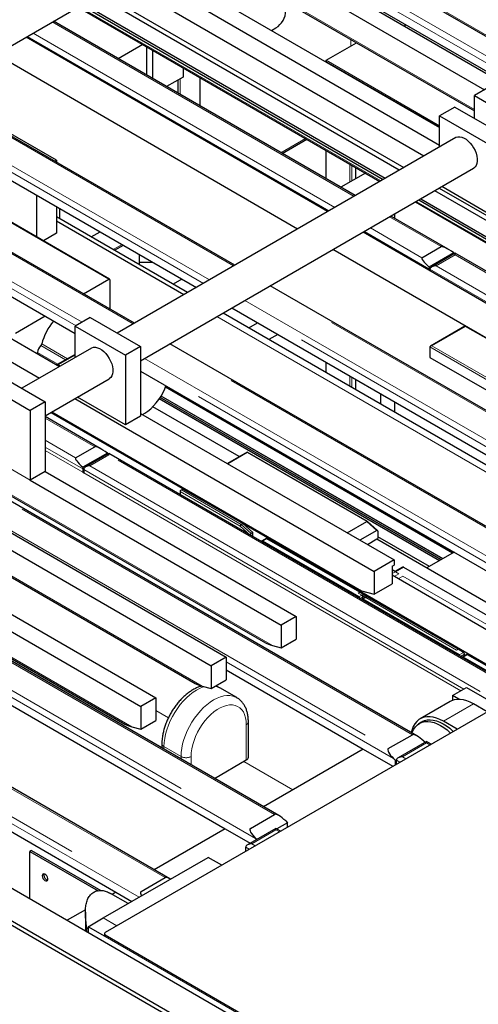
# Model space of a CAD drawing. Units: millimetres. Extents: x 11 to 419, y 1 to 296.
# Drawn here: x 331 to 338, y 176 to 190 of the extents above; entities that cross this region are included whole.
import ezdxf

# ---------------------------------------------------------------- set-up
doc = ezdxf.new("R2010")
doc.units = ezdxf.units.MM
doc.linetypes.add('PHANTOM', pattern=[12.7, 6.35, -1.27, 1.27, -1.27, 1.27, -1.27])

msp = doc.modelspace()

# ---------------------------------------------------------------- linework, layer by layer
at = {"color": 7, "linetype": 'Continuous', "lineweight": 25}
for p, q in [((334.806674, 191.176781), (338.866513, 188.833085)), ((334.357612, 190.917543), (338.609329, 188.463079)), ((334.385393, 190.93358), (338.63711, 188.479116)), ((334.14548, 190.795082), (338.017848, 188.559612)), ((333.816724, 190.605295), (337.876564, 188.2616)), ((328.418304, 187.488853), (333.111203, 190.198006)), ((333.551899, 190.2397), (337.384418, 188.027234)), ((336.816096, 187.427868), (332.564379, 189.882331)), ((332.628029, 189.919076), (336.879746, 187.464612)), ((333.551899, 189.994778), (337.384418, 187.782312)), ((332.338068, 189.751685), (336.589785, 187.297221)), ((332.366352, 189.768013), (336.618069, 187.313549)), ((332.290988, 189.724506), (336.542705, 187.270042)), ((333.551899, 189.7123), (337.162589, 187.627893)), ((336.195799, 187.069777), (331.944082, 189.524241)), ((336.895043, 189.48479), (336.895043, 189.452716)), ((335.016542, 189.39418), (335.077835, 189.429564)), ((335.806619, 186.845109), (331.558574, 189.301693)), ((333.204398, 189.197206), (332.857492, 188.996941)), ((335.78494, 188.976248), (336.211781, 189.222659)), ((335.382355, 186.600186), (331.13431, 189.05677)), ((333.260571, 188.764248), (333.260571, 189.164778)), ((333.345424, 188.715264), (333.345424, 189.115793)), ((335.782011, 188.969775), (335.782011, 188.952284)), ((333.769688, 188.870871), (333.769688, 188.739709)), ((333.769688, 188.739709), (333.536383, 188.605025)), ((333.697972, 188.698309), (333.697972, 188.511742)), ((334.010104, 188.331552), (334.010104, 188.732082)), ((334.498742, 186.090088), (330.247025, 188.544552)), ((331.987779, 187.568208), (330.271772, 188.558838)), ((338.088696, 188.600512), (337.876564, 188.47805)), ((337.876564, 188.154753), (337.876564, 188.47805)), ((337.876564, 188.47805), (338.583671, 188.069846)), ((329.706172, 188.232324), (333.957889, 185.77786)), ((337.59655, 188.316402), (337.384418, 188.19394)), ((337.59655, 188.316402), (338.303657, 187.908198)), ((352.606505, 188.2052), (332.673672, 176.698221)), ((337.384418, 188.19394), (338.091525, 187.785736)), ((337.384418, 187.755953), (337.384418, 188.19394)), ((312.888825, 187.980977), (350.902885, 166.035927)), ((337.612981, 187.8879), (332.842304, 185.133846)), ((335.166468, 187.663997), (335.513375, 187.864262)), ((350.874601, 165.529749), (312.464561, 187.703393)), ((312.492845, 187.752383), (350.902885, 165.578739)), ((333.084529, 185.27368), (328.832812, 187.728144)), ((335.782011, 187.709182), (335.782011, 187.308652)), ((331.963032, 187.553922), (331.987779, 187.568208)), ((331.987779, 187.568208), (331.987779, 187.539636)), ((333.170061, 184.745722), (337.862961, 187.454875)), ((336.338804, 187.387752), (335.991898, 187.187487)), ((336.202133, 187.308853), (336.202133, 187.46665)), ((328.418304, 187.342978), (332.250822, 185.130512)), ((341.595239, 184.668927), (337.316137, 187.1392)), ((337.379787, 187.175945), (341.595239, 184.742416)), ((338.091525, 186.805887), (337.415142, 187.196355)), ((331.704936, 187.078461), (331.704936, 186.489125)), ((337.042746, 186.981375), (341.351593, 184.49393)), ((337.089826, 187.008554), (341.549902, 184.433806)), ((337.11811, 187.024882), (341.578186, 184.450134)), ((327.494434, 186.955514), (331.746151, 184.50105)), ((332.733169, 185.895539), (331.036113, 186.875229)), ((331.987779, 186.91518), (331.987779, 186.539367)), ((332.030205, 186.890688), (332.030205, 186.746766)), ((328.418304, 186.748739), (332.028993, 184.664332)), ((333.833235, 185.705899), (331.987779, 186.771258)), ((333.780882, 185.675676), (331.987779, 186.710812)), ((337.504674, 186.31418), (336.695839, 186.78111)), ((336.753312, 186.747932), (336.753312, 186.814289)), ((332.475149, 186.489905), (332.599803, 186.561866)), ((342.680415, 182.870091), (336.306228, 186.556192)), ((331.987779, 186.539367), (331.802842, 186.432605)), ((332.803905, 186.300118), (332.928559, 186.372079)), ((342.256151, 182.625168), (335.881964, 186.31127)), ((337.135516, 186.196767), (337.404217, 186.351885)), ((333.153568, 186.242184), (333.153568, 186.098262)), ((333.153568, 186.131329), (333.345596, 186.131329)), ((337.584292, 186.263763), (337.238284, 186.064017)), ((337.602207, 186.257875), (337.273511, 186.068123)), ((343.075536, 183.098189), (337.602207, 186.257875)), ((337.602207, 186.237588), (337.602207, 186.257875)), ((337.234511, 186.041642), (337.234511, 186.019379)), ((337.248653, 186.033478), (337.248653, 186.011201)), ((332.366102, 185.688418), (332.72317, 185.894549)), ((332.737312, 185.886382), (332.737312, 185.474124)), ((333.75399, 185.895568), (333.629336, 185.823607)), ((341.37848, 182.1185), (334.998783, 185.80142)), ((334.457929, 185.489192), (340.837627, 181.806272)), ((331.407951, 185.135289), (331.825249, 185.37619)), ((332.462955, 185.35284), (332.250822, 185.230379)), ((332.462955, 185.35284), (333.170061, 184.944636)), ((338.252462, 183.154733), (334.333276, 185.417231)), ((332.250822, 184.792391), (332.250822, 185.230379)), ((332.250822, 185.230379), (332.957929, 184.822175)), ((334.69609, 185.207783), (334.820743, 185.279744)), ((337.740417, 185.230477), (337.256656, 184.951208)), ((338.584802, 184.747806), (337.750416, 185.229487)), ((335.103632, 185.116436), (334.978978, 185.044475)), ((332.479386, 184.924338), (331.498801, 184.358259)), ((333.170061, 184.944636), (332.957929, 184.822175)), ((333.170061, 184.944636), (333.170061, 183.964787)), ((339.964267, 181.302092), (333.584569, 184.985012)), ((337.24837, 184.939659), (337.24837, 184.792682)), ((331.719078, 184.843242), (331.719078, 184.861713)), ((332.250822, 184.832674), (331.994184, 184.69191)), ((332.957929, 184.822175), (332.957929, 183.842326)), ((337.24837, 184.792682), (339.086848, 183.731352)), ((332.041499, 184.671552), (332.008992, 184.690318)), ((335.782011, 184.724816), (335.782011, 184.580894)), ((331.119452, 184.577252), (331.826558, 184.169048)), ((331.826558, 183.970134), (332.729366, 184.491314)), ((333.170061, 184.599846), (339.395141, 181.006185)), ((336.202133, 184.338363), (336.202133, 184.482285)), ((330.90732, 184.454791), (331.614426, 184.046587)), ((332.246191, 184.212383), (336.461643, 181.778854)), ((332.957929, 183.842326), (332.281547, 184.232793)), ((337.382636, 181.930857), (333.435204, 184.209661)), ((336.555686, 184.134261), (336.555686, 184.278183)), ((331.826558, 184.169048), (331.614426, 184.046587)), ((331.826558, 184.169048), (331.826558, 183.189199)), ((334.562241, 183.395755), (333.344788, 184.098576)), ((336.753312, 184.020174), (336.753312, 184.164096)), ((331.614426, 184.046587), (331.614426, 183.066738)), ((332.625637, 183.497572), (331.826558, 183.95887)), ((338.353154, 180.290036), (331.908024, 184.017163)), ((331.90915, 184.017813), (336.217998, 181.530369)), ((333.170061, 183.964787), (332.957929, 183.842326)), ((333.170061, 184.005608), (336.744486, 181.942136)), ((332.256479, 183.380159), (332.52518, 183.535277)), ((332.705255, 183.447155), (332.359247, 183.247409)), ((332.72317, 183.441267), (332.394474, 183.251515)), ((338.353154, 180.191147), (332.72317, 183.441267)), ((332.72317, 183.42098), (332.72317, 183.441267)), ((334.674502, 183.460562), (334.394356, 183.298837)), ((336.36687, 182.483579), (334.674502, 183.460562)), ((334.674502, 183.453799), (334.674502, 183.460562)), ((332.355474, 183.225034), (332.355474, 183.176041)), ((330.836609, 183.136189), (334.929449, 180.773443)), ((331.826558, 183.189199), (331.614426, 183.066738)), ((331.826558, 183.189199), (335.365628, 181.146138)), ((332.355474, 183.176041), (332.369616, 183.184205)), ((332.355474, 183.176041), (332.369616, 183.167877)), ((332.369616, 183.21687), (332.369616, 183.167877)), ((337.065298, 179.465076), (330.836609, 183.060821)), ((331.614426, 183.066738), (335.153496, 181.023677)), ((333.726979, 182.906803), (333.726979, 182.861781)), ((333.766477, 182.93637), (333.735265, 182.918352)), ((334.610862, 182.453699), (333.776476, 182.93538)), ((329.846659, 182.564703), (333.939499, 180.201957)), ((330.836609, 182.617714), (334.375678, 180.574652)), ((330.624477, 182.495253), (334.163546, 180.452191)), ((334.589649, 182.441453), (334.610862, 182.453699)), ((334.752283, 182.3283), (334.610862, 182.453699)), ((336.083127, 182.32393), (336.357416, 182.482274)), ((336.509791, 182.356985), (336.367686, 182.482991)), ((334.716928, 182.290295), (334.716928, 182.290983)), ((334.752283, 182.3283), (334.73107, 182.316054)), ((334.752283, 182.269885), (334.752283, 182.3283)), ((336.498837, 182.356875), (336.262449, 182.22041)), ((336.512979, 182.348132), (336.512979, 182.245489)), ((337.241214, 181.849216), (336.512979, 182.269617)), ((328.629389, 182.124447), (332.94955, 179.630471)), ((334.940557, 182.242257), (334.876917, 182.205519)), ((336.244562, 181.420777), (334.886917, 182.204529)), ((336.258421, 181.486253), (334.950556, 182.241267)), ((336.365993, 182.160635), (336.498837, 182.237325)), ((336.498837, 182.237325), (336.512979, 182.245489)), ((336.498837, 182.237325), (338.549447, 181.053533)), ((335.121301, 178.34283), (328.600013, 182.107489)), ((329.846659, 182.046228), (333.385729, 180.003167)), ((337.588012, 182.049418), (337.206174, 181.828988)), ((329.634527, 181.923767), (333.173597, 179.880706)), ((336.744486, 181.942136), (336.461643, 181.778854)), ((336.716202, 181.852319), (336.744486, 181.868647)), ((336.716202, 181.852319), (336.716202, 181.605054)), ((336.744486, 181.942136), (336.744486, 181.868647)), ((336.863605, 181.842381), (336.75461, 181.779459)), ((336.873604, 181.841391), (338.259533, 181.041311)), ((328.05916, 181.795261), (334.364204, 178.155436)), ((336.461643, 181.778854), (336.461643, 181.458101)), ((336.760467, 181.776078), (336.716202, 181.801632)), ((338.736416, 180.558669), (336.716202, 181.72693)), ((336.461643, 181.458101), (336.716202, 181.605054)), ((336.308201, 181.457516), (336.258421, 181.486253)), ((336.284359, 181.50559), (336.461643, 181.458101)), ((336.286988, 181.445269), (336.343557, 181.412613)), ((336.30113, 181.394883), (336.30113, 181.420775)), ((336.36477, 181.424859), (336.308201, 181.457516)), ((337.64435, 180.686173), (336.36477, 181.424859)), ((336.333557, 181.413603), (336.291131, 181.389111)), ((337.658775, 180.604369), (336.30113, 181.388121)), ((333.581255, 177.45378), (327.059967, 181.218439)), ((335.365628, 181.146138), (335.153496, 181.023677)), ((335.365628, 181.146138), (335.365628, 180.825384)), ((335.153496, 181.023677), (335.153496, 180.702923)), ((326.519113, 180.906211), (332.824158, 177.266387)), ((335.028991, 180.736274), (335.153496, 180.702923)), ((335.153496, 180.702923), (335.365628, 180.825384)), ((337.722415, 180.641107), (337.64435, 180.686173)), ((337.768984, 180.609441), (337.705345, 180.572703)), ((337.736557, 180.590721), (337.736557, 180.616613)), ((338.353154, 180.276989), (337.778983, 180.608451)), ((334.375678, 180.574652), (334.163546, 180.452191)), ((334.163546, 180.452191), (334.163546, 180.131437)), ((334.375678, 180.574652), (334.375678, 180.253899)), ((338.353154, 180.203513), (337.715344, 180.571713)), ((334.375678, 180.393304), (336.308201, 179.277682)), ((334.163546, 180.131437), (334.375678, 180.253899)), ((334.039041, 180.164789), (334.163546, 180.131437)), ((334.525997, 180.003591), (334.28558, 180.142381)), ((337.566851, 180.032093), (337.764841, 180.14639)), ((337.566851, 180.032093), (337.566851, 179.96529)), ((337.656411, 179.980391), (337.566851, 180.032093)), ((337.764841, 180.14639), (338.205782, 179.89184)), ((333.385729, 180.003167), (333.173597, 179.880706)), ((333.385729, 180.003167), (333.385729, 179.682413)), ((337.533449, 179.949576), (337.109185, 179.704654)), ((338.055894, 179.805311), (337.862422, 179.917)), ((333.173597, 179.880706), (333.173597, 179.559952)), ((333.173597, 179.559952), (333.385729, 179.682413)), ((334.689932, 179.167082), (334.689932, 179.665172)), ((337.119953, 179.655935), (337.084574, 179.630787)), ((337.631629, 179.560389), (337.438158, 179.672078)), ((333.049092, 179.593303), (333.173597, 179.559952)), ((336.661755, 179.285873), (337.001166, 179.481811)), ((333.471698, 179.354937), (333.471698, 179.295126)), ((337.199156, 179.387801), (336.799749, 179.157229)), ((337.160158, 179.390018), (337.175861, 179.374353)), ((337.265911, 179.349264), (337.199156, 179.387801)), ((337.199156, 179.367513), (337.199156, 179.387801)), ((336.308201, 179.277682), (334.905058, 178.467665)), ((336.308201, 179.277682), (336.725057, 179.037036)), ((334.212427, 178.867512), (334.660642, 179.126262)), ((336.76075, 179.1203), (336.735894, 179.145096)), ((336.775593, 179.128869), (336.76075, 179.1203)), ((336.76075, 179.057641), (336.76075, 179.1203)), ((336.774892, 179.065805), (336.774892, 179.122583)), ((334.717758, 178.163627), (335.057169, 178.359565)), ((335.241017, 178.242977), (335.09032, 178.155982)), ((335.216161, 178.267773), (335.241017, 178.242977)), ((335.241017, 178.180318), (335.241017, 178.242977)), ((334.364204, 178.155436), (333.365011, 177.578615)), ((334.364204, 178.155436), (334.714305, 177.953327)), ((335.077835, 178.163189), (334.678429, 177.932617)), ((335.144591, 178.124652), (335.077835, 178.163189)), ((335.077835, 178.142901), (335.077835, 178.163189)), ((334.8076, 178.007185), (334.791897, 178.022851)), ((331.634225, 177.852321), (331.613012, 177.840075)), ((331.613012, 177.840075), (332.571533, 177.286733)), ((331.613012, 177.171734), (331.613012, 177.840075)), ((331.634225, 177.852321), (332.611203, 177.288324)), ((334.653571, 177.841193), (334.653571, 177.897971)), ((332.645388, 176.902319), (334.123241, 177.755466)), ((334.314157, 177.645253), (334.123241, 177.755466)), ((333.177711, 177.274577), (333.517122, 177.470515)), ((332.824158, 177.266387), (332.769748, 177.234977)), ((332.824158, 177.266387), (333.050099, 177.135954)), ((332.995689, 177.104544), (332.746842, 177.2482)), ((332.395614, 177.018994), (332.136605, 176.86947)), ((332.393881, 176.984699), (332.393881, 176.720948)), ((332.433256, 176.779858), (332.645388, 176.902319)), ((332.433256, 176.748784), (332.409462, 176.76252)), ((332.409462, 176.76252), (332.409462, 176.711953)), ((332.433256, 176.779858), (332.433256, 176.698217)), ((332.673672, 176.641069), (332.433256, 176.779858)), ((332.661957, 176.681893), (332.661957, 176.657397)), ((332.673672, 176.665565), (340.847827, 171.946726))]:
    msp.add_line(p, q, dxfattribs=at)
at = {"color": 8, "linetype": 'PHANTOM', "lineweight": 18}
for p, q in [((334.824252, 191.186929), (338.866513, 188.853381)), ((338.736121, 188.536274), (334.484404, 190.990738)), ((334.569263, 191.039727), (338.82098, 188.585263)), ((333.834303, 190.615443), (337.876564, 188.281895)), ((332.302707, 189.731271), (336.554424, 187.276807)), ((336.178227, 187.059634), (331.92651, 189.514098)), ((331.657809, 189.35898), (335.909526, 186.904516)), ((335.824667, 186.855528), (331.57295, 189.309992)), ((336.131425, 189.269047), (336.131425, 189.17627)), ((335.78494, 188.976248), (337.384418, 188.052889)), ((335.78494, 188.959919), (337.384418, 188.036559)), ((335.78494, 188.959919), (335.793015, 188.945931)), ((335.78494, 188.950593), (335.78494, 188.959919)), ((333.727261, 188.715217), (333.727261, 188.494834)), ((334.481171, 186.079944), (330.229454, 188.534408)), ((334.0569, 185.835017), (329.805183, 188.289481)), ((329.890043, 188.33847), (334.141759, 185.884006)), ((335.495796, 187.87441), (335.14889, 187.674145)), ((333.066957, 185.263536), (328.81524, 187.718)), ((335.78494, 187.306961), (335.78494, 187.707491)), ((328.475829, 187.522062), (332.348196, 185.286592)), ((336.11728, 187.259868), (336.11728, 187.515635)), ((332.263337, 185.237603), (328.418304, 187.457293)), ((336.145564, 187.276196), (336.145564, 187.499307)), ((337.054465, 186.98814), (341.417954, 184.469151)), ((332.72317, 185.894549), (331.026114, 186.874239)), ((337.404217, 186.351885), (336.678268, 186.770966)), ((336.751555, 186.748946), (336.751555, 186.813274)), ((337.234511, 186.041642), (336.324707, 186.56686)), ((336.409567, 186.615849), (337.135516, 186.196767)), ((332.91098, 186.382227), (332.786327, 186.310266)), ((337.602207, 186.237588), (337.333506, 186.08247)), ((343.057965, 183.088046), (337.602207, 186.237588)), ((338.190029, 185.490033), (337.248653, 186.033478)), ((337.333506, 186.08247), (342.789264, 182.932928)), ((341.360909, 182.108356), (334.981211, 185.791277)), ((334.6418, 185.595339), (341.021497, 181.912418)), ((340.936638, 181.863429), (334.55694, 185.54635)), ((338.789714, 182.743146), (334.245418, 185.366512)), ((337.750416, 185.229487), (337.276655, 184.95599)), ((332.113144, 184.757159), (331.764553, 184.958396)), ((332.141619, 184.772777), (331.77864, 184.982321)), ((339.946695, 181.291948), (333.566998, 184.974868)), ((338.943565, 183.961045), (337.24837, 184.939659)), ((337.276655, 184.95599), (338.959569, 183.984465)), ((332.003944, 184.697263), (331.719078, 184.861713)), ((332.250822, 184.824937), (332.008992, 184.690318)), ((333.227587, 184.778931), (339.564857, 181.120502)), ((339.486109, 181.067985), (333.170061, 184.714162)), ((335.78494, 184.579203), (335.78494, 184.723125)), ((336.11728, 184.387348), (336.11728, 184.531269)), ((336.145565, 184.371019), (336.145565, 184.514941)), ((337.566773, 182.037157), (333.520327, 184.37312)), ((337.576433, 182.042734), (333.523772, 184.382285)), ((337.404149, 181.943277), (333.446994, 184.227694)), ((337.408916, 181.946028), (333.44954, 184.231727)), ((337.429351, 181.957826), (333.460187, 184.249176)), ((337.434118, 181.960577), (333.462607, 184.253281)), ((336.751555, 184.021189), (336.751555, 184.16511)), ((332.52518, 183.535277), (331.826558, 183.938582)), ((331.920869, 184.024579), (336.284359, 181.50559)), ((331.826558, 183.628347), (332.256479, 183.380159)), ((332.355474, 183.225034), (331.826558, 183.53037)), ((331.614426, 183.066738), (330.938044, 183.457206)), ((331.826558, 183.481378), (332.355474, 183.176041)), ((332.72317, 183.42098), (332.454469, 183.265862)), ((338.353154, 180.170859), (332.72317, 183.42098)), ((334.674502, 183.453799), (334.400213, 183.295456)), ((336.357416, 182.482274), (334.674502, 183.453799)), ((332.454469, 183.265862), (338.252431, 179.91877)), ((330.836609, 183.156485), (335.028991, 180.736274)), ((337.726631, 180.124331), (332.369616, 183.21687)), ((332.369616, 183.167877), (337.684197, 180.099835)), ((337.001166, 179.481811), (330.836609, 183.040534)), ((334.573645, 182.418033), (333.726979, 182.906803)), ((333.776476, 182.93538), (333.755263, 182.923134)), ((333.755263, 182.923134), (334.589649, 182.441453)), ((329.846659, 182.584999), (334.039041, 180.164789)), ((330.836609, 182.648658), (336.661755, 179.285873)), ((334.716928, 182.290983), (334.573645, 182.418033)), ((334.589649, 182.441453), (334.73107, 182.316054)), ((336.498837, 182.356875), (336.357416, 182.482274)), ((328.646967, 182.134595), (333.049092, 179.593303)), ((334.950556, 182.241267), (334.886917, 182.204529)), ((335.057169, 178.359565), (328.582442, 182.097346)), ((334.791897, 178.022851), (328.158171, 181.852419)), ((328.24303, 181.901408), (334.717758, 178.163627)), ((336.873604, 181.841391), (336.760467, 181.776078)), ((336.760467, 181.776078), (336.716202, 181.750524)), ((336.745522, 181.709975), (336.810247, 181.74734)), ((336.810247, 181.74734), (336.760467, 181.776078)), ((336.802041, 181.677291), (336.866816, 181.714684)), ((338.146396, 180.975998), (336.866816, 181.714684)), ((336.258421, 181.486253), (336.237208, 181.474007)), ((336.237208, 181.474007), (336.286988, 181.445269)), ((336.244562, 181.420777), (336.286988, 181.445269)), ((336.30113, 181.420775), (336.262138, 181.398265)), ((336.286988, 181.445269), (336.308201, 181.457516)), ((336.343557, 181.412613), (336.36477, 181.424859)), ((336.343557, 181.412613), (336.30113, 181.388121)), ((337.623137, 180.673927), (336.343557, 181.412613)), ((333.517122, 177.470515), (327.042395, 181.208296)), ((326.702984, 181.012358), (333.177711, 177.274577)), ((333.14911, 177.193111), (326.618124, 180.963369)), ((337.623137, 180.673927), (337.64435, 180.686173)), ((337.658775, 180.604369), (337.722415, 180.641107)), ((337.736557, 180.616613), (337.676351, 180.581857)), ((337.778983, 180.608451), (337.715344, 180.571713)), ((336.735894, 179.145096), (334.375678, 180.507619)), ((337.438158, 179.672078), (337.862422, 179.917)), ((333.562918, 179.719091), (333.385729, 179.82138)), ((334.660642, 179.126262), (334.660642, 179.624352)), ((337.199156, 179.367513), (336.859744, 179.171575)), ((337.248339, 179.33912), (337.199156, 179.367513)), ((333.741404, 179.175327), (333.500987, 179.314116)), ((333.500987, 179.314116), (333.500987, 179.278217)), ((333.741404, 179.139428), (333.741404, 179.175327)), ((333.882825, 179.175327), (333.882825, 179.057787)), ((335.317872, 178.705977), (334.625241, 179.105825)), ((336.824068, 179.094194), (336.774892, 179.122583)), ((336.859744, 179.171575), (336.908928, 179.143182)), ((335.077835, 178.142901), (334.738424, 177.946963)), ((335.127019, 178.114508), (335.077835, 178.142901)), ((334.702748, 177.869582), (334.653571, 177.897971)), ((334.738424, 177.946963), (334.787608, 177.91857)), ((332.836303, 176.792106), (332.645388, 176.902319)), ((332.673672, 176.665565), (332.673672, 176.641069)), ((332.673672, 176.641069), (340.847827, 171.92223))]:
    msp.add_line(p, q, dxfattribs=at)
at = {"color": 7, "linetype": 'Continuous', "lineweight": 25, "flags": 128}
for points in [[(337.612981, 187.8879), (337.619344, 187.891216), (337.6432, 187.898418), (337.669782, 187.899089), (337.698326, 187.893209), (337.728011, 187.880948), (337.757982, 187.862658), (337.787378, 187.838866), (337.815352, 187.810255), (337.8411, 187.77765), (337.863881, 187.741988), (337.88304, 187.704294), (337.898026, 187.665654), (337.908407, 187.627179), (337.913885, 187.589975), (337.914303, 187.555114), (337.909647, 187.523598), (337.900053, 187.496333), (337.885796, 187.474104), (337.867286, 187.457551), (337.862961, 187.454875)], [(332.479386, 184.924338), (332.485748, 184.927655), (332.509604, 184.934857), (332.536187, 184.935528), (332.564731, 184.929648), (332.594416, 184.917387), (332.624387, 184.899097), (332.653783, 184.875304), (332.681757, 184.846694), (332.707505, 184.814089), (332.730286, 184.778426), (332.749445, 184.740733), (332.764431, 184.702093), (332.774812, 184.663617), (332.78029, 184.626414), (332.780707, 184.591553), (332.776052, 184.560036), (332.766458, 184.532772), (332.752201, 184.510543), (332.733691, 184.49399), (332.729366, 184.491314)], [(333.197535, 183.989747), (333.233536, 184.009342), (333.275008, 184.037406), (333.315731, 184.070869), (333.355093, 184.109227), (333.392501, 184.151904), (333.427393, 184.198258), (333.459244, 184.247591), (333.487575, 184.299162), (333.511961, 184.352194), (333.527756, 184.393354)], [(334.886917, 182.204529), (334.884158, 182.205808), (334.881505, 182.20641), (334.87906, 182.206312), (334.876917, 182.205519), (334.875158, 182.204059), (334.873851, 182.20199), (334.873198, 182.200083)], [(336.30113, 181.388121), (336.298371, 181.3894), (336.295718, 181.390002), (336.293273, 181.389904), (336.29113, 181.389111), (336.289371, 181.387651), (336.288065, 181.385582), (336.287411, 181.383675)], [(337.715344, 180.571713), (337.712585, 180.572992), (337.709932, 180.573594), (337.707487, 180.573496), (337.705344, 180.572702), (337.703585, 180.571243), (337.702278, 180.569174), (337.701625, 180.567267)], [(337.862422, 179.917), (337.813787, 179.942133), (337.765686, 179.961104), (337.718644, 179.973705), (337.673177, 179.979798), (337.629784, 179.979317), (337.588939, 179.972266), (337.551091, 179.958723), (337.533449, 179.949576)], [(337.438158, 179.672078), (337.389523, 179.697211), (337.341421, 179.716181), (337.29438, 179.728783), (337.248913, 179.734876), (337.20552, 179.734394), (337.164675, 179.727344), (337.126827, 179.713801), (337.09239, 179.693914), (337.061741, 179.667902), (337.035217, 179.636049), (337.013107, 179.598704), (336.995654, 179.556276), (336.983671, 179.512198)], [(336.994814, 179.505765), (337.001704, 179.524048), (337.020732, 179.562097), (337.04424, 179.594897), (337.071951, 179.622064), (337.103541, 179.643278), (337.13864, 179.658292), (337.176836, 179.666928), (337.217681, 179.669087), (337.260696, 179.664742), (337.305378, 179.653945), (337.351201, 179.636822), (337.39763, 179.613574), (337.444119, 179.584473), (337.490124, 179.549861), (337.535105, 179.510144), (337.538676, 179.506728)], [(337.119984, 179.655973), (337.137293, 179.666523), (337.17258, 179.681617), (337.21098, 179.6903), (337.252044, 179.69247), (337.29529, 179.688102), (337.340211, 179.677247), (337.38628, 179.660032), (337.432958, 179.63666), (337.479696, 179.607403), (337.525948, 179.572605), (337.57117, 179.532675), (337.575851, 179.528189)], [(331.786253, 177.495103), (331.78888, 177.477364), (331.796404, 177.458988), (331.807809, 177.442458), (331.821556, 177.430005), (331.835787, 177.423312), (331.848581, 177.423283), (331.85821, 177.429921), (331.863373, 177.442331), (331.863373, 177.458835), (331.85821, 177.477205), (331.848581, 177.494961), (331.835787, 177.509703), (331.821556, 177.519441), (331.807809, 177.522861), (331.796404, 177.519499), (331.78888, 177.50981), (331.786253, 177.495103)], [(331.81038, 177.522723), (331.810093, 177.522056), (331.807467, 177.507349)]]:
    msp.add_lwpolyline(points, dxfattribs=at)
at = {"color": 8, "linetype": 'PHANTOM', "lineweight": 18, "flags": 128}
for points in [[(334.067166, 180.157255), (334.056167, 180.153768), (334.00865, 180.135028), (333.960607, 180.110201), (333.912563, 180.079558), (333.865046, 180.043437), (333.818576, 180.002232), (333.773663, 179.956394), (333.730797, 179.906427), (333.690449, 179.852878), (333.653061, 179.796332), (333.619043, 179.737411), (333.588767, 179.676758), (333.562565, 179.61504), (333.540723, 179.552932), (333.523483, 179.491114), (333.511031, 179.430264), (333.503505, 179.371049), (333.500987, 179.314116)], [(333.741404, 179.175327), (333.743921, 179.232259), (333.751447, 179.291475), (333.763899, 179.352325), (333.78114, 179.414142), (333.802981, 179.476251), (333.829183, 179.537969), (333.859459, 179.598621), (333.893478, 179.657543), (333.930865, 179.714088), (333.971213, 179.767638), (334.014079, 179.817605), (334.058993, 179.863442), (334.105463, 179.904647), (334.15298, 179.940769), (334.201023, 179.971411), (334.249066, 179.996239), (334.296583, 180.014979), (334.343053, 180.027427), (334.387967, 180.033446), (334.430833, 180.03297), (334.471181, 180.026005), (334.508568, 180.012627), (334.525306, 180.003989)], [(334.660642, 179.624352), (334.658013, 179.674971), (334.650159, 179.721869), (334.637188, 179.764412), (334.619275, 179.802025), (334.596662, 179.8342), (334.569655, 179.8605), (334.538619, 179.880571), (334.503974, 179.89414), (334.466188, 179.901025), (334.425773, 179.901133), (334.383274, 179.894461), (334.339267, 179.8811), (334.294347, 179.861231), (334.249121, 179.835123), (334.2042, 179.803128), (334.160193, 179.765679), (334.117695, 179.723283), (334.077279, 179.676513), (334.039493, 179.626001), (334.004848, 179.572431), (333.973812, 179.516527), (333.946805, 179.459045), (333.924192, 179.400762), (333.906279, 179.342467), (333.893308, 179.284948), (333.885455, 179.228982), (333.882825, 179.175327)]]:
    msp.add_lwpolyline(points, dxfattribs=at)
at = {"color": 7, "linetype": 'Continuous', "lineweight": 25}
for centre, radius, start, end in [((334.912214, 189.688485), 0.307361, 302.6054783, 357.3945215), ((337.550891, 186.247642), 0.037088, 3.0743881, 25.7640903), ((337.308865, 186.04061), 0.074361, 161.6529094, 179.2048312), ((332.72869, 185.887781), 0.008734, 350.785963, 129.2032852), ((332.556639, 184.783071), 0.803108, 139.3829574, 165.6350204), ((337.744558, 185.221309), 0.01006, 54.3824225, 114.307119), ((331.859912, 184.854508), 0.141018, 132.5488906, 177.0715217), ((331.730508, 184.994552), 0.049662, 313.2775746, 345.7413262), ((332.000727, 184.680368), 0.012934, 50.2834617, 148.9231546), ((332.671854, 183.431034), 0.037088, 3.0743881, 25.7640903), ((332.429828, 183.224002), 0.074361, 161.6529094, 179.2048312), ((333.770618, 182.927203), 0.01006, 54.3824225, 114.307119), ((334.944698, 182.23309), 0.01006, 54.3824225, 114.307119), ((336.867745, 181.833213), 0.01006, 54.3824225, 114.307119), ((336.22784, 181.394687), 0.030989, 10.7960812, 57.3438793), ((336.270426, 181.419377), 0.030736, 2.6054785, 57.3945217), ((336.337698, 181.404435), 0.01006, 54.3824225, 114.307119), ((337.642054, 180.578279), 0.030989, 10.7960812, 57.3438793), ((337.705853, 180.615215), 0.030736, 2.6054785, 57.3945217), ((337.773125, 180.600273), 0.01006, 54.3824225, 114.307119), ((334.639886, 179.172073), 0.050294, 294.3746583, 354.3052007), ((331.880455, 177.50524), 0.073019, 178.3449139, 254.6461784), ((332.681975, 176.659393), 0.020118, 185.6947993, 245.6253417), ((332.679869, 176.681893), 0.017465, 110.7834208, 249.2165792)]:
    msp.add_arc(centre, radius, start, end, dxfattribs=at)
at = {"color": 8, "linetype": 'PHANTOM', "lineweight": 18}
for centre, radius, start, end in [((334.17433, 179.948628), 0.22342, 60.1361858, 77.1155104), ((334.639883, 179.670166), 0.050298, 294.3760302, 354.2894604), ((333.521746, 179.359931), 0.050298, 185.7102604, 245.6239941), ((333.812114, 179.311798), 0.153702, 242.6096722, 297.3903278)]:
    msp.add_arc(centre, radius, start, end, dxfattribs=at)
at = {"color": 7, "linetype": 'Continuous', "lineweight": 25}
for centre, major_axis, ratio, start_param, end_param in [((335.792011, 188.964001), (-0.007071, 0.012247), 0.577334795, 6.283146976, 7.853939278), ((337.644829, 186.16399), (0.242763, -0.186037), 0.14821801, 1.934277751, 3.080159017), ((337.376128, 186.008872), (0.242763, -0.186037), 0.14821801, 3.080159017, 4.226040282), ((337.333506, 186.033478), (0.084853, 0), 0.577381545, 1.570796327, 3.141592654), ((337.276655, 184.939659), (0.028284, 0), 0.577381545, 1.570796327, 3.141592654), ((332.765792, 183.347382), (0.242763, -0.186037), 0.14821801, 1.934277751, 3.080159017), ((332.497091, 183.192264), (0.242763, -0.186037), 0.14821801, 3.080159017, 4.226040282), ((332.454469, 183.21687), (0.084853, 0), 0.577381545, 1.570796327, 3.141592654), ((333.755263, 182.906803), (0.028284, 0), 0.577381545, 1.570796327, 3.141592654), ((334.587787, 182.426197), (0.011739, 0.016288), 0.497549746, 0.835665614, 2.40646194), ((336.355554, 182.467018), (0.011739, 0.016288), 0.497549746, 6.232836593, 7.118850921), ((334.73107, 182.299147), (0.009647, 0.017932), 0.576685479, 0.750694689, 2.321491015), ((336.498837, 182.339968), (0.009647, 0.017932), 0.576685479, 5.463083669, 7.033879996), ((336.312643, 181.521918), (0.109174, -0.024091), 0.201878403, 3.709628749, 4.495108176), ((335.071417, 180.760767), (0.163761, -0.036137), 0.201878403, 3.709628749, 4.495108176), ((334.081468, 180.189281), (0.163761, -0.036137), 0.201878403, 3.709628749, 4.495108176), ((333.091518, 179.617795), (0.163761, -0.036137), 0.201878403, 3.709628749, 4.495108176), ((337.117731, 179.365526), (0.119717, -0.113817), 0.285435007, 1.486716522, 3.057512848), ((336.77832, 179.169588), (0.119717, -0.113817), 0.285435007, 3.057512848, 4.628309175), ((336.859744, 179.122583), (0.084853, 0), 0.577381545, 1.570796327, 3.141592654), ((335.173735, 178.243281), (0.119717, -0.113817), 0.285435007, 1.486716522, 3.057512848), ((334.834323, 178.047343), (0.119717, -0.113817), 0.285435007, 3.057512848, 4.628309175), ((334.738424, 177.897971), (0.084853, 0), 0.577381545, 1.570796327, 3.141592654), ((333.633688, 177.354231), (0.119717, -0.113817), 0.285435007, 2.189274806, 3.057512848), ((333.294277, 177.158293), (0.119717, -0.113817), 0.285435007, 3.057512848, 3.92575089)]:
    msp.add_ellipse(centre, major_axis=major_axis, ratio=ratio, start_param=start_param, end_param=end_param, dxfattribs=at)
for points, knots in [([(334.033094, 180.16663), (334.024019, 180.164235), (333.998807, 180.157581), (333.957502, 180.14028), (333.909389, 180.115445), (333.86178, 180.084909), (333.81523, 180.04944), (333.770229, 180.009413), (333.727184, 179.96533), (333.686452, 179.917651), (333.648362, 179.866847), (333.613226, 179.813395), (333.581338, 179.757777), (333.552982, 179.700489), (333.528424, 179.642027), (333.507919, 179.582891), (333.491669, 179.523555), (333.480012, 179.464543), (333.472956, 179.40801), (333.472104, 179.372065), (333.471698, 179.354937)], [0, 0, 0, 0, 0.031665874, 0.087971758, 0.145071098, 0.202586386, 0.260190984, 0.317697317, 0.375048993, 0.432244918, 0.48931459, 0.546303065, 0.60326295, 0.660249608, 0.717303015, 0.774482171, 0.831845092, 0.889444726, 0.947320274, 1, 1, 1, 1]), ([(334.28406, 180.142347), (334.278788, 180.145533), (334.261472, 180.155998), (334.241884, 180.164273), (334.227376, 180.167702), (334.226658, 180.167871)], [0, 0, 0, 0, 0.293779604, 0.965090152, 1, 1, 1, 1]), ([(334.689932, 179.665172), (334.689783, 179.675192), (334.689358, 179.703896), (334.684629, 179.749651), (334.673947, 179.801098), (334.657822, 179.84905), (334.636514, 179.892705), (334.610447, 179.931473), (334.579975, 179.964493), (334.551278, 179.988708), (334.531661, 179.999572), (334.524705, 180.003424)], [0, 0, 0, 0, 0.069126487, 0.198021468, 0.326882921, 0.454526366, 0.579867794, 0.702038078, 0.820758229, 0.936440752, 1, 1, 1, 1]), ([(332.409462, 176.76252), (332.409011, 176.773261), (332.408108, 176.794751), (332.403638, 176.841773), (332.39713, 176.902376), (332.392864, 176.97491), (332.39514, 177.04607), (332.406232, 177.114215), (332.428185, 177.17684), (332.462594, 177.230048), (332.509433, 177.268897), (332.565894, 177.289691), (332.627082, 177.29157), (332.68886, 177.277857), (332.727546, 177.258038), (332.746822, 177.248162)], [0, 0, 0, 0, 0.041636755, 0.083303976, 0.166580985, 0.24998031, 0.333379516, 0.416779074, 0.500178623, 0.5835785, 0.666978598, 0.750378438, 0.83377837, 0.917177975, 1, 1, 1, 1])]:
    msp.add_open_spline(points, degree=3, knots=knots, dxfattribs=at)

doc.saveas('drawing.dxf')
